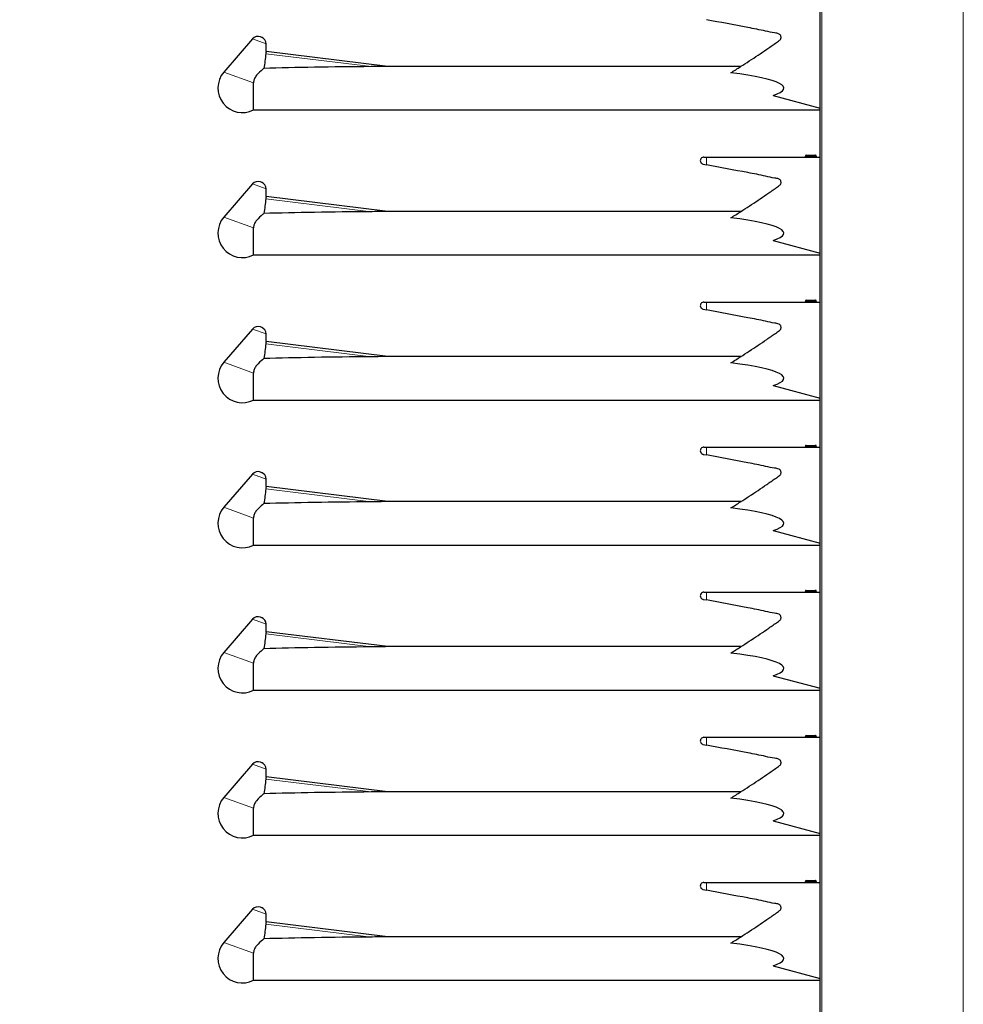
# Model space of a CAD drawing. Units: millimetres. Extents: x 0 to 210, y 0 to 297.
# Drawn here: x 135 to 148, y 190 to 203 of the extents above; entities that cross this region are included whole.
import ezdxf

# ---------------------------------------------------------------- set-up
doc = ezdxf.new("R2010")
doc.units = ezdxf.units.MM
doc.styles.add('SLDTEXTSTYLE0', font='TXT', dxfattribs={"width": 0.75})
doc.dimstyles.new('SLDDIMSTYLE3', dxfattribs={"dimtxt": 3.5, "dimasz": 3.302, "dimexe": 0, "dimexo": 0.0625, "dimgap": 0.875, "dimtad": 1, "dimlfac": 20, "dimrnd": 1e-09, "dimzin": 12, "dimdsep": 46, "dimtxsty": 'SLDTEXTSTYLE0', "dimsah": 1, "dimcen": 0.09, "dimadec": 0, "dimazin": 3, "dimtol": 1, "dimtp": 3, "dimtm": 3, "dimtfac": 1, "dimtmove": 0, "dimatfit": 0, "dimfxl": 1, "dimfrac": 2, "dimtolj": 1, "dimarcsym": 0})

# ---------------------------------------------------------------- blocks, each defined once
blk = doc.blocks.new('_D_7')
at = {"color": 7, "linetype": 'Continuous', "lineweight": 0}
for p, q in [((127.259, 179.915), (127.259, 200.048)), ((146.614, 179.915), (126.259, 179.915)), ((127.259, 179.915), (127.259, 174.365)), ((133.022, 174.365), (126.259, 174.365)), ((127.259, 174.365), (127.259, 168.015))]:
    blk.add_line(p, q, dxfattribs=at)
at = {"color": 7, "linetype": 'Continuous', "lineweight": 18}
for points in [[(127.259, 179.915), (127.759, 183.217), (126.759, 183.217)], [(127.259, 174.365), (126.759, 171.063), (127.759, 171.063)]]:
    blk.add_solid(points, dxfattribs=at)
at = {"color": 7, "linetype": 'Continuous', "lineweight": 18, "char_height": 3.5, "attachment_point": 1, "rotation": 90, "style": 'SLDTEXTSTYLE0'}
for s, insert in [('±3', (122.747, 194.92)), ('111', (122.747, 185.849))]:
    blk.add_mtext(s, dxfattribs=dict(at, insert=insert))

msp = doc.modelspace()

# ---------------------------------------------------------------- linework, layer by layer
at = {"color": 7, "linetype": 'Continuous', "lineweight": 25}
for p, q in [((146.44713, 180.66473), (146.44713, 250.51473)), ((138.62558, 203.11809), (138.22949, 202.66066)), ((138.73538, 203.1466), (138.7469, 203.1424)), ((138.81432, 202.94505), (138.81269, 203.04999)), ((140.49168, 202.73975), (138.81417, 202.94572)), ((145.35752, 202.73973), (140.49168, 202.73973)), ((138.63924, 202.13973), (138.63924, 202.51152)), ((145.8033, 202.33927), (146.44713, 202.16533)), ((138.63924, 202.13973), (146.44713, 202.13973)), ((144.84713, 201.48973), (144.88, 201.48973)), ((144.88, 201.48973), (146.44713, 201.48973)), ((146.24558, 201.50473), (146.24558, 201.49973)), ((146.25558, 201.51473), (146.3218, 201.51473)), ((146.3218, 201.51473), (146.38226, 201.51473)), ((146.38226, 201.51473), (146.38548, 201.51473)), ((146.39226, 201.49973), (146.39226, 201.50473)), ((146.39548, 201.49973), (146.39548, 201.50473)), ((144.83765, 201.3907), (144.83755, 201.39072)), ((144.83755, 201.39072), (144.88, 201.38297)), ((138.62558, 201.11809), (138.22949, 200.66066)), ((138.73538, 201.1466), (138.7469, 201.1424)), ((138.81432, 200.94505), (138.81269, 201.04999)), ((140.49168, 200.73975), (138.81417, 200.94572)), ((145.35752, 200.73973), (140.49168, 200.73973)), ((138.63924, 200.13973), (138.63924, 200.51152)), ((145.8033, 200.33927), (146.44713, 200.16533)), ((138.63924, 200.13973), (146.44713, 200.13973)), ((144.84713, 199.48973), (144.88, 199.48973)), ((144.88, 199.48973), (146.44713, 199.48973)), ((146.24558, 199.50473), (146.24558, 199.49973)), ((146.25558, 199.51473), (146.3218, 199.51473)), ((146.3218, 199.51473), (146.38226, 199.51473)), ((146.38226, 199.51473), (146.38548, 199.51473)), ((146.39226, 199.49973), (146.39226, 199.50473)), ((146.39548, 199.49973), (146.39548, 199.50473)), ((144.83765, 199.3907), (144.83755, 199.39072)), ((144.83755, 199.39072), (144.88, 199.38297)), ((138.73538, 199.1466), (138.7469, 199.1424)), ((138.62558, 199.11809), (138.22949, 198.66066)), ((138.81432, 198.94505), (138.81269, 199.04999)), ((140.49168, 198.73975), (138.81417, 198.94572)), ((145.35752, 198.73973), (140.49168, 198.73973)), ((138.63924, 198.13973), (138.63924, 198.51152)), ((145.8033, 198.33927), (146.44713, 198.16533)), ((138.63924, 198.13973), (146.44713, 198.13973)), ((146.25558, 197.51473), (146.3218, 197.51473)), ((146.3218, 197.51473), (146.38226, 197.51473)), ((146.38226, 197.51473), (146.38548, 197.51473)), ((144.83765, 197.3907), (144.83755, 197.39072)), ((144.83755, 197.39072), (144.88, 197.38297)), ((144.84713, 197.48973), (144.88, 197.48973)), ((144.88, 197.48973), (146.44713, 197.48973)), ((146.24558, 197.50473), (146.24558, 197.49973)), ((146.39226, 197.49973), (146.39226, 197.50473)), ((146.39548, 197.49973), (146.39548, 197.50473)), ((138.62558, 197.11809), (138.22949, 196.66066)), ((138.73538, 197.1466), (138.7469, 197.1424)), ((138.81432, 196.94505), (138.81269, 197.04999)), ((140.49168, 196.73975), (138.81417, 196.94572)), ((145.35752, 196.73973), (140.49168, 196.73973)), ((138.63924, 196.13973), (138.63924, 196.51152)), ((145.8033, 196.33927), (146.44713, 196.16533)), ((138.63924, 196.13973), (146.44713, 196.13973)), ((144.84713, 195.48973), (144.88, 195.48973)), ((144.88, 195.48973), (146.44713, 195.48973)), ((146.24558, 195.50473), (146.24558, 195.49973)), ((146.25558, 195.51473), (146.3218, 195.51473)), ((146.3218, 195.51473), (146.38226, 195.51473)), ((146.38226, 195.51473), (146.38548, 195.51473)), ((146.39226, 195.49973), (146.39226, 195.50473)), ((146.39548, 195.49973), (146.39548, 195.50473)), ((144.83765, 195.3907), (144.83755, 195.39072)), ((144.83755, 195.39072), (144.88, 195.38297)), ((138.62558, 195.11809), (138.22949, 194.66066)), ((138.73538, 195.1466), (138.7469, 195.1424)), ((138.81432, 194.94505), (138.81269, 195.04999)), ((140.49168, 194.73975), (138.81417, 194.94572)), ((145.35752, 194.73973), (140.49168, 194.73973)), ((138.63924, 194.13973), (138.63924, 194.51152)), ((145.8033, 194.33927), (146.44713, 194.16533)), ((138.63924, 194.13973), (146.44713, 194.13973)), ((144.84713, 193.48973), (144.88, 193.48973)), ((144.88, 193.48973), (146.44713, 193.48973)), ((146.24558, 193.50473), (146.24558, 193.49973)), ((146.25558, 193.51473), (146.3218, 193.51473)), ((146.3218, 193.51473), (146.38226, 193.51473)), ((146.38226, 193.51473), (146.38548, 193.51473)), ((146.39226, 193.49973), (146.39226, 193.50473)), ((146.39548, 193.49973), (146.39548, 193.50473)), ((144.83765, 193.3907), (144.83755, 193.39072)), ((144.83755, 193.39072), (144.88, 193.38297)), ((138.62558, 193.11809), (138.22949, 192.66066)), ((138.73538, 193.1466), (138.7469, 193.1424)), ((138.81432, 192.94505), (138.81269, 193.04999)), ((140.49168, 192.73975), (138.81417, 192.94572)), ((145.35752, 192.73973), (140.49168, 192.73973)), ((138.63924, 192.13973), (138.63924, 192.51152)), ((145.8033, 192.33927), (146.44713, 192.16533)), ((138.63924, 192.13973), (146.44713, 192.13973)), ((144.84713, 191.48973), (144.88, 191.48973)), ((144.88, 191.48973), (146.44713, 191.48973)), ((146.24558, 191.50473), (146.24558, 191.49973)), ((146.25558, 191.51473), (146.3218, 191.51473)), ((146.3218, 191.51473), (146.38226, 191.51473)), ((146.38226, 191.51473), (146.38548, 191.51473)), ((146.39226, 191.49973), (146.39226, 191.50473)), ((146.39548, 191.49973), (146.39548, 191.50473)), ((144.83765, 191.3907), (144.83755, 191.39072)), ((144.83755, 191.39072), (144.88, 191.38297)), ((138.73538, 191.1466), (138.7469, 191.1424)), ((138.62558, 191.11809), (138.22949, 190.66066)), ((138.81432, 190.94505), (138.81269, 191.04999)), ((140.49168, 190.73975), (138.81417, 190.94572)), ((145.35752, 190.73973), (140.49168, 190.73973)), ((138.63924, 190.13973), (138.63924, 190.51152)), ((145.8033, 190.33927), (146.44713, 190.16533)), ((138.63924, 190.13973), (146.44713, 190.13973))]:
    msp.add_line(p, q, dxfattribs=at)
at = {"color": 8, "linetype": 'Continuous', "lineweight": 18}
for p, q in [((146.47213, 250.51473), (146.47213, 180.66473)), ((148.42213, 180.66473), (148.42213, 250.51473)), ((138.81269, 203.04999), (138.62558, 203.11809)), ((140.26125, 202.7361), (138.80782, 202.91456)), ((138.63924, 202.51152), (138.22949, 202.66066)), ((144.88, 201.38297), (144.88, 201.48973)), ((146.24868, 201.50473), (146.24558, 201.50473)), ((146.24868, 201.49973), (146.24558, 201.49973)), ((146.3149, 201.50473), (146.24868, 201.50473)), ((146.24868, 201.50473), (146.24868, 201.49973)), ((146.24868, 201.49973), (146.3149, 201.49973)), ((146.32903, 201.50473), (146.3149, 201.50473)), ((146.3149, 201.49973), (146.3149, 201.50473)), ((146.32903, 201.49973), (146.3149, 201.49973)), ((146.32903, 201.50473), (146.32903, 201.49973)), ((146.38949, 201.50473), (146.32903, 201.50473)), ((146.32903, 201.49973), (146.38949, 201.49973)), ((146.38548, 201.51473), (146.38548, 201.5142)), ((146.38949, 201.49973), (146.38949, 201.50473)), ((146.39226, 201.50473), (146.38949, 201.50473)), ((146.39226, 201.49973), (146.38949, 201.49973)), ((146.39548, 201.50473), (146.39226, 201.50473)), ((146.39548, 201.49973), (146.39226, 201.49973)), ((138.81269, 201.04999), (138.62558, 201.11809)), ((140.26125, 200.7361), (138.80782, 200.91456)), ((138.63924, 200.51152), (138.22949, 200.66066)), ((144.88, 199.38297), (144.88, 199.48973)), ((146.24868, 199.50473), (146.24558, 199.50473)), ((146.24868, 199.49973), (146.24558, 199.49973)), ((146.3149, 199.50473), (146.24868, 199.50473)), ((146.24868, 199.50473), (146.24868, 199.49973)), ((146.24868, 199.49973), (146.3149, 199.49973)), ((146.3149, 199.49973), (146.3149, 199.50473)), ((146.32903, 199.50473), (146.3149, 199.50473)), ((146.32903, 199.49973), (146.3149, 199.49973)), ((146.32903, 199.50473), (146.32903, 199.49973)), ((146.38949, 199.50473), (146.32903, 199.50473)), ((146.32903, 199.49973), (146.38949, 199.49973)), ((146.38548, 199.51473), (146.38548, 199.5142)), ((146.38949, 199.49973), (146.38949, 199.50473)), ((146.39226, 199.50473), (146.38949, 199.50473)), ((146.39226, 199.49973), (146.38949, 199.49973)), ((146.39548, 199.50473), (146.39226, 199.50473)), ((146.39548, 199.49973), (146.39226, 199.49973)), ((138.81269, 199.04999), (138.62558, 199.11809)), ((140.26125, 198.7361), (138.80782, 198.91456)), ((138.63924, 198.51152), (138.22949, 198.66066)), ((146.38548, 197.51473), (146.38548, 197.5142)), ((144.88, 197.38297), (144.88, 197.48973)), ((146.24868, 197.50473), (146.24558, 197.50473)), ((146.24868, 197.49973), (146.24558, 197.49973)), ((146.3149, 197.50473), (146.24868, 197.50473)), ((146.24868, 197.50473), (146.24868, 197.49973)), ((146.24868, 197.49973), (146.3149, 197.49973)), ((146.32903, 197.50473), (146.3149, 197.50473)), ((146.3149, 197.49973), (146.3149, 197.50473)), ((146.32903, 197.49973), (146.3149, 197.49973)), ((146.32903, 197.50473), (146.32903, 197.49973)), ((146.38949, 197.50473), (146.32903, 197.50473)), ((146.32903, 197.49973), (146.38949, 197.49973)), ((146.38949, 197.49973), (146.38949, 197.50473)), ((146.39226, 197.50473), (146.38949, 197.50473)), ((146.39226, 197.49973), (146.38949, 197.49973)), ((146.39548, 197.50473), (146.39226, 197.50473)), ((146.39548, 197.49973), (146.39226, 197.49973)), ((138.81269, 197.04999), (138.62558, 197.11809)), ((140.26125, 196.7361), (138.80782, 196.91456)), ((138.63924, 196.51152), (138.22949, 196.66066)), ((144.88, 195.38297), (144.88, 195.48973)), ((146.24868, 195.50473), (146.24558, 195.50473)), ((146.24868, 195.49973), (146.24558, 195.49973)), ((146.3149, 195.50473), (146.24868, 195.50473)), ((146.24868, 195.50473), (146.24868, 195.49973)), ((146.24868, 195.49973), (146.3149, 195.49973)), ((146.3149, 195.49973), (146.3149, 195.50473)), ((146.32903, 195.50473), (146.3149, 195.50473)), ((146.32903, 195.49973), (146.3149, 195.49973)), ((146.32903, 195.50473), (146.32903, 195.49973)), ((146.38949, 195.50473), (146.32903, 195.50473)), ((146.32903, 195.49973), (146.38949, 195.49973)), ((146.38548, 195.51473), (146.38548, 195.5142)), ((146.38949, 195.49973), (146.38949, 195.50473)), ((146.39226, 195.50473), (146.38949, 195.50473)), ((146.39226, 195.49973), (146.38949, 195.49973)), ((146.39548, 195.50473), (146.39226, 195.50473)), ((146.39548, 195.49973), (146.39226, 195.49973)), ((138.81269, 195.04999), (138.62558, 195.11809)), ((140.26125, 194.7361), (138.80782, 194.91456)), ((138.63924, 194.51152), (138.22949, 194.66066)), ((144.88, 193.38297), (144.88, 193.48973)), ((146.24868, 193.50473), (146.24558, 193.50473)), ((146.24868, 193.49973), (146.24558, 193.49973)), ((146.24868, 193.50473), (146.24868, 193.49973)), ((146.3149, 193.50473), (146.24868, 193.50473)), ((146.24868, 193.49973), (146.3149, 193.49973)), ((146.32903, 193.50473), (146.3149, 193.50473)), ((146.3149, 193.49973), (146.3149, 193.50473)), ((146.32903, 193.49973), (146.3149, 193.49973)), ((146.32903, 193.50473), (146.32903, 193.49973)), ((146.38949, 193.50473), (146.32903, 193.50473)), ((146.32903, 193.49973), (146.38949, 193.49973)), ((146.38548, 193.51473), (146.38548, 193.5142)), ((146.38949, 193.49973), (146.38949, 193.50473)), ((146.39226, 193.50473), (146.38949, 193.50473)), ((146.39226, 193.49973), (146.38949, 193.49973)), ((146.39548, 193.50473), (146.39226, 193.50473)), ((146.39548, 193.49973), (146.39226, 193.49973)), ((138.81269, 193.04999), (138.62558, 193.11809)), ((140.26125, 192.7361), (138.80782, 192.91456)), ((138.63924, 192.51152), (138.22949, 192.66066)), ((144.88, 191.38297), (144.88, 191.48973)), ((146.24868, 191.50473), (146.24558, 191.50473)), ((146.24868, 191.49973), (146.24558, 191.49973)), ((146.24868, 191.50473), (146.24868, 191.49973)), ((146.3149, 191.50473), (146.24868, 191.50473)), ((146.24868, 191.49973), (146.3149, 191.49973)), ((146.32903, 191.50473), (146.3149, 191.50473)), ((146.3149, 191.49973), (146.3149, 191.50473)), ((146.32903, 191.49973), (146.3149, 191.49973)), ((146.32903, 191.50473), (146.32903, 191.49973)), ((146.38949, 191.50473), (146.32903, 191.50473)), ((146.32903, 191.49973), (146.38949, 191.49973)), ((146.38548, 191.51473), (146.38548, 191.5142)), ((146.38949, 191.49973), (146.38949, 191.50473)), ((146.39226, 191.50473), (146.38949, 191.50473)), ((146.39226, 191.49973), (146.38949, 191.49973)), ((146.39548, 191.50473), (146.39226, 191.50473)), ((146.39548, 191.49973), (146.39226, 191.49973)), ((138.81269, 191.04999), (138.62558, 191.11809)), ((140.26125, 190.7361), (138.80782, 190.91456)), ((138.63924, 190.51152), (138.22949, 190.66066))]:
    msp.add_line(p, q, dxfattribs=at)
at = {"color": 7, "linetype": 'Continuous', "lineweight": 25}
for centre, radius, start, end in [((138.70118, 203.05263), 0.1, 70, 139.110103), ((138.7127, 203.04843), 0.1, 0.889897, 70), ((138.48463, 202.43973), 0.3375, 139.110103, 297.266044), ((144.84713, 201.43973), 0.05, 90, 195.562887), ((146.23558, 201.49973), 0.01, 270, 0), ((146.25558, 201.50473), 0.01, 90, 180), ((146.38226, 201.50473), 0.01, 0, 90), ((146.38548, 201.50473), 0.01, 0, 90), ((146.40226, 201.49973), 0.01, 180, 270), ((146.40548, 201.49973), 0.01, 180, 270), ((138.70118, 201.05263), 0.1, 70, 139.110103), ((138.7127, 201.04843), 0.1, 0.889897, 70), ((138.48463, 200.43973), 0.3375, 139.110103, 297.266044), ((144.84713, 199.43973), 0.05, 90, 195.562887), ((146.23558, 199.49973), 0.01, 270, 0), ((146.25558, 199.50473), 0.01, 90, 180), ((146.38226, 199.50473), 0.01, 0, 90), ((146.38548, 199.50473), 0.01, 0, 90), ((146.40226, 199.49973), 0.01, 180, 270), ((146.40548, 199.49973), 0.01, 180, 270), ((138.70118, 199.05263), 0.1, 70, 139.110103), ((138.7127, 199.04843), 0.1, 0.889897, 70), ((138.48463, 198.43973), 0.3375, 139.110103, 297.266044), ((146.25558, 197.50473), 0.01, 90, 180), ((146.38226, 197.50473), 0.01, 0, 90), ((146.38548, 197.50473), 0.01, 0, 90), ((144.84713, 197.43973), 0.05, 90, 195.562887), ((146.23558, 197.49973), 0.01, 270, 0), ((146.40226, 197.49973), 0.01, 180, 270), ((146.40548, 197.49973), 0.01, 180, 270), ((138.70118, 197.05263), 0.1, 70, 139.110103), ((138.7127, 197.04843), 0.1, 0.889897, 70), ((138.48463, 196.43973), 0.3375, 139.110103, 297.266044), ((144.84713, 195.43973), 0.05, 90, 195.562887), ((146.23558, 195.49973), 0.01, 270, 0), ((146.25558, 195.50473), 0.01, 90, 180), ((146.38226, 195.50473), 0.01, 0, 90), ((146.38548, 195.50473), 0.01, 0, 90), ((146.40226, 195.49973), 0.01, 180, 270), ((146.40548, 195.49973), 0.01, 180, 270), ((138.70118, 195.05263), 0.1, 70, 139.110103), ((138.7127, 195.04843), 0.1, 0.889897, 70), ((138.48463, 194.43973), 0.3375, 139.110103, 297.266044), ((144.84713, 193.43973), 0.05, 90, 195.562887), ((146.23558, 193.49973), 0.01, 270, 0), ((146.25558, 193.50473), 0.01, 90, 180), ((146.38226, 193.50473), 0.01, 0, 90), ((146.38548, 193.50473), 0.01, 0, 90), ((146.40226, 193.49973), 0.01, 180, 270), ((146.40548, 193.49973), 0.01, 180, 270), ((138.70118, 193.05263), 0.1, 70, 139.110103), ((138.7127, 193.04843), 0.1, 0.889897, 70), ((138.48463, 192.43973), 0.3375, 139.110103, 297.266044), ((144.84713, 191.43973), 0.05, 90, 195.562887), ((146.23558, 191.49973), 0.01, 270, 0), ((146.25558, 191.50473), 0.01, 90, 180), ((146.38226, 191.50473), 0.01, 0, 90), ((146.38548, 191.50473), 0.01, 0, 90), ((146.40226, 191.49973), 0.01, 180, 270), ((146.40548, 191.49973), 0.01, 180, 270), ((138.70118, 191.05263), 0.1, 70, 139.110103), ((138.7127, 191.04843), 0.1, 0.889897, 70), ((138.48463, 190.43973), 0.3375, 139.110103, 297.266044)]:
    msp.add_arc(centre, radius, start, end, dxfattribs=at)
at = {"color": 8, "linetype": 'Continuous', "lineweight": 18}
for centre, radius, start, end in [((146.23988, 201.49842), 0.0089, 282.277414, 8.447337), ((146.25748, 201.50604), 0.0089, 102.277414, 188.447337), ((146.3061, 201.49842), 0.0089, 282.277414, 8.447337), ((146.3237, 201.50604), 0.0089, 102.277414, 188.447337), ((146.32015, 201.50592), 0.00896, 352.348045, 79.387583), ((146.33791, 201.49854), 0.00896, 172.348045, 259.387583), ((146.38061, 201.50592), 0.00896, 352.348045, 79.387583), ((146.39837, 201.49854), 0.00896, 172.348045, 259.387583), ((146.23988, 199.49842), 0.0089, 282.277414, 8.447337), ((146.25748, 199.50604), 0.0089, 102.277414, 188.447337), ((146.3061, 199.49842), 0.0089, 282.277414, 8.447337), ((146.3237, 199.50604), 0.0089, 102.277414, 188.447337), ((146.32015, 199.50592), 0.00896, 352.348045, 79.387583), ((146.33791, 199.49854), 0.00896, 172.348045, 259.387583), ((146.38061, 199.50592), 0.00896, 352.348045, 79.387583), ((146.39837, 199.49854), 0.00896, 172.348045, 259.387583), ((146.25748, 197.50604), 0.0089, 102.277414, 188.447337), ((146.3237, 197.50604), 0.0089, 102.277414, 188.447337), ((146.32015, 197.50592), 0.00896, 352.348045, 79.387583), ((146.38061, 197.50592), 0.00896, 352.348045, 79.387583), ((146.23988, 197.49842), 0.0089, 282.277414, 8.447337), ((146.3061, 197.49842), 0.0089, 282.277414, 8.447337), ((146.33791, 197.49854), 0.00896, 172.348045, 259.387583), ((146.39837, 197.49854), 0.00896, 172.348045, 259.387583), ((146.23988, 195.49842), 0.0089, 282.277414, 8.447337), ((146.25748, 195.50604), 0.0089, 102.277414, 188.447337), ((146.3061, 195.49842), 0.0089, 282.277414, 8.447337), ((146.3237, 195.50604), 0.0089, 102.277414, 188.447337), ((146.32015, 195.50592), 0.00896, 352.348045, 79.387583), ((146.33791, 195.49854), 0.00896, 172.348045, 259.387583), ((146.38061, 195.50592), 0.00896, 352.348045, 79.387583), ((146.39837, 195.49854), 0.00896, 172.348045, 259.387583), ((146.23988, 193.49842), 0.0089, 282.277414, 8.447337), ((146.25748, 193.50604), 0.0089, 102.277414, 188.447337), ((146.3061, 193.49842), 0.0089, 282.277414, 8.447337), ((146.3237, 193.50604), 0.0089, 102.277414, 188.447337), ((146.32015, 193.50592), 0.00896, 352.348045, 79.387583), ((146.33791, 193.49854), 0.00896, 172.348045, 259.387583), ((146.38061, 193.50592), 0.00896, 352.348045, 79.387583), ((146.39837, 193.49854), 0.00896, 172.348045, 259.387583), ((146.23988, 191.49842), 0.0089, 282.277414, 8.447337), ((146.25748, 191.50604), 0.0089, 102.277414, 188.447337), ((146.3061, 191.49842), 0.0089, 282.277414, 8.447337), ((146.3237, 191.50604), 0.0089, 102.277414, 188.447337), ((146.32015, 191.50592), 0.00896, 352.348045, 79.387583), ((146.33791, 191.49854), 0.00896, 172.348045, 259.387583), ((146.38061, 191.50592), 0.00896, 352.348045, 79.387583), ((146.39837, 191.49854), 0.00896, 172.348045, 259.387583)]:
    msp.add_arc(centre, radius, start, end, dxfattribs=at)
at = {"color": 7, "linetype": 'Continuous', "lineweight": 25}
for centre, major_axis, ratio, start_param, end_param in [((143.64596, 202.43973), (6.72, -0.10926), 0.04157651, 2.09932181, 2.3809364), ((143.44095, 202.43973), (2.50709, 0), 0.11966059, 5.94171903, 7.06602928), ((143.64596, 200.43973), (6.72, -0.10926), 0.04157651, 2.09932181, 2.3809364), ((143.44095, 200.43973), (2.50709, 0), 0.11966059, 5.94171903, 7.06602928), ((143.64596, 198.43973), (6.72, -0.10926), 0.04157651, 2.09932181, 2.3809364), ((143.44095, 198.43973), (2.50709, 0), 0.11966059, 5.94171903, 7.06602928), ((143.64596, 196.43973), (6.72, -0.10926), 0.04157651, 2.09932181, 2.3809364), ((143.44095, 196.43973), (2.50709, 0), 0.11966059, 5.94171903, 7.06602928), ((143.64596, 194.43973), (6.72, -0.10926), 0.04157651, 2.09932181, 2.3809364), ((143.44095, 194.43973), (2.50709, 0), 0.11966059, 5.94171903, 7.06602928), ((143.64596, 192.43973), (6.72, -0.10926), 0.04157651, 2.09932181, 2.3809364), ((143.44095, 192.43973), (2.50709, 0), 0.11966059, 5.94171903, 7.06602928), ((143.64596, 190.43973), (6.72, -0.10926), 0.04157651, 2.09932181, 2.3809364), ((143.44095, 190.43973), (2.50709, 0), 0.11966059, 5.94171903, 7.06602928)]:
    msp.add_ellipse(centre, major_axis=major_axis, ratio=ratio, start_param=start_param, end_param=end_param, dxfattribs=at)
for points, knots in [([(145.21826, 202.65132), (145.26264, 202.67933), (145.38855, 202.75876), (145.55337, 202.86687), (145.69285, 202.96181), (145.77248, 203.01615), (145.83096, 203.05876), (145.87708, 203.08625), (145.90269, 203.11073), (145.90917, 203.12634), (145.91091, 203.14355), (145.90673, 203.1608), (145.8972, 203.17602), (145.8695, 203.19522), (145.79832, 203.19984), (145.65748, 203.23666), (145.34245, 203.29432), (145.07025, 203.3465), (144.88, 203.38297)], [0, 0, 0, 0, 0.08143882, 0.23100782, 0.3057895, 0.34317996, 0.38057042, 0.41796089, 0.42636877, 0.43474635, 0.44344396, 0.45269676, 0.46163982, 0.47059283, 0.50382262, 0.56873999, 0.69857537, 1, 1, 1, 1]), ([(138.81409, 202.94504), (138.81414, 202.94521), (138.81433, 202.94576), (138.81276, 202.94107), (138.81021, 202.93156), (138.80846, 202.92144), (138.8079, 202.91541), (138.80782, 202.91456)], [0, 0, 0, 0, 0.11469608, 0.39087052, 0.67035975, 0.95325311, 1, 1, 1, 1]), ([(138.80782, 202.91456), (138.80007, 202.8469), (138.79229, 202.77906), (138.78126, 202.71168), (138.78123, 202.71149)], [0, 0, 0, 0, 0.99723965, 1, 1, 1, 1]), ([(138.78123, 202.71149), (138.77467, 202.70616), (138.74491, 202.68199), (138.69315, 202.63718), (138.65106, 202.57486), (138.63993, 202.53676), (138.63937, 202.51607), (138.63924, 202.51152)], [0, 0, 0, 0, 0.130882681, 0.593641816, 0.790364957, 0.953878959, 1, 1, 1, 1]), ([(140.49168, 202.73973), (140.4917, 202.73973), (140.49176, 202.73973), (140.49063, 202.7397), (140.48685, 202.73961), (140.46992, 202.73921), (140.39808, 202.73765), (140.32437, 202.73662), (140.2649, 202.73613), (140.26125, 202.7361)], [0, 0, 0, 0, 0.00612371, 0.01646623, 0.03445512, 0.08100909, 0.25673424, 0.95434354, 1, 1, 1, 1]), ([(144.79896, 201.42632), (144.80099, 201.42107), (144.80505, 201.41057), (144.81728, 201.39856), (144.82889, 201.39267), (144.83593, 201.39108), (144.83755, 201.39072)], [0, 0, 0, 0, 0.30267687, 0.60528341, 0.90954818, 1, 1, 1, 1]), ([(145.21826, 200.65132), (145.26264, 200.67933), (145.38855, 200.75876), (145.55337, 200.86687), (145.69285, 200.96181), (145.77248, 201.01615), (145.83096, 201.05876), (145.87708, 201.08625), (145.90269, 201.11073), (145.90917, 201.12634), (145.91091, 201.14355), (145.90673, 201.1608), (145.8972, 201.17602), (145.8695, 201.19522), (145.79832, 201.19984), (145.65748, 201.23666), (145.34245, 201.29432), (145.07025, 201.3465), (144.88, 201.38297)], [0, 0, 0, 0, 0.08143882, 0.23100782, 0.3057895, 0.34317996, 0.38057042, 0.41796089, 0.42636877, 0.43474635, 0.44344396, 0.45269676, 0.46163982, 0.47059283, 0.50382262, 0.56873999, 0.69857537, 1, 1, 1, 1]), ([(138.80782, 200.91456), (138.80007, 200.8469), (138.79229, 200.77906), (138.78126, 200.71168), (138.78123, 200.71149)], [0, 0, 0, 0, 0.99723965, 1, 1, 1, 1]), ([(138.81409, 200.94504), (138.81414, 200.94521), (138.81433, 200.94576), (138.81276, 200.94107), (138.81021, 200.93156), (138.80846, 200.92144), (138.8079, 200.91541), (138.80782, 200.91456)], [0, 0, 0, 0, 0.11469608, 0.39087052, 0.67035975, 0.95325311, 1, 1, 1, 1]), ([(138.78123, 200.71149), (138.77467, 200.70616), (138.74491, 200.68199), (138.69315, 200.63718), (138.65106, 200.57486), (138.63993, 200.53676), (138.63937, 200.51607), (138.63924, 200.51152)], [0, 0, 0, 0, 0.13088268, 0.59364182, 0.79036496, 0.95387896, 1, 1, 1, 1]), ([(140.49168, 200.73973), (140.4917, 200.73973), (140.49176, 200.73973), (140.49063, 200.7397), (140.48685, 200.73961), (140.46992, 200.73921), (140.39808, 200.73765), (140.32437, 200.73662), (140.2649, 200.73613), (140.26125, 200.7361)], [0, 0, 0, 0, 0.00612371, 0.01646623, 0.03445512, 0.08100909, 0.25673424, 0.95434354, 1, 1, 1, 1]), ([(144.79896, 199.42632), (144.80099, 199.42107), (144.80505, 199.41057), (144.81728, 199.39856), (144.82889, 199.39267), (144.83593, 199.39108), (144.83755, 199.39072)], [0, 0, 0, 0, 0.30267687, 0.60528341, 0.90954818, 1, 1, 1, 1]), ([(145.21826, 198.65132), (145.26264, 198.67933), (145.38855, 198.75876), (145.55337, 198.86687), (145.69285, 198.96181), (145.77248, 199.01615), (145.83096, 199.05876), (145.87708, 199.08625), (145.90269, 199.11073), (145.90917, 199.12634), (145.91091, 199.14355), (145.90673, 199.1608), (145.8972, 199.17602), (145.8695, 199.19522), (145.79832, 199.19984), (145.65748, 199.23666), (145.34245, 199.29432), (145.07025, 199.3465), (144.88, 199.38297)], [0, 0, 0, 0, 0.08143882, 0.23100782, 0.3057895, 0.34317996, 0.38057042, 0.41796089, 0.42636877, 0.43474635, 0.44344396, 0.45269676, 0.46163982, 0.47059283, 0.50382262, 0.56873999, 0.69857537, 1, 1, 1, 1]), ([(138.80782, 198.91456), (138.80007, 198.8469), (138.79229, 198.77906), (138.78126, 198.71168), (138.78123, 198.71149)], [0, 0, 0, 0, 0.99723965, 1, 1, 1, 1]), ([(138.81409, 198.94504), (138.81414, 198.94521), (138.81433, 198.94576), (138.81276, 198.94107), (138.81021, 198.93156), (138.80846, 198.92144), (138.8079, 198.91541), (138.80782, 198.91456)], [0, 0, 0, 0, 0.11469608, 0.39087052, 0.67035975, 0.95325311, 1, 1, 1, 1]), ([(140.49168, 198.73973), (140.4917, 198.73973), (140.49176, 198.73973), (140.49063, 198.7397), (140.48685, 198.73961), (140.46992, 198.73921), (140.39808, 198.73765), (140.32437, 198.73662), (140.2649, 198.73613), (140.26125, 198.7361)], [0, 0, 0, 0, 0.00612371, 0.01646623, 0.03445512, 0.08100909, 0.25673424, 0.95434354, 1, 1, 1, 1]), ([(138.78123, 198.71149), (138.77467, 198.70616), (138.74491, 198.68199), (138.69315, 198.63718), (138.65106, 198.57486), (138.63993, 198.53676), (138.63937, 198.51607), (138.63924, 198.51152)], [0, 0, 0, 0, 0.130882681, 0.593641816, 0.790364957, 0.953878959, 1, 1, 1, 1]), ([(144.79896, 197.42632), (144.80099, 197.42107), (144.80505, 197.41057), (144.81728, 197.39856), (144.82889, 197.39267), (144.83593, 197.39108), (144.83755, 197.39072)], [0, 0, 0, 0, 0.30267687, 0.60528341, 0.90954818, 1, 1, 1, 1]), ([(145.21826, 196.65132), (145.26264, 196.67933), (145.38855, 196.75876), (145.55337, 196.86687), (145.69285, 196.96181), (145.77248, 197.01615), (145.83096, 197.05876), (145.87708, 197.08625), (145.90269, 197.11073), (145.90917, 197.12634), (145.91091, 197.14355), (145.90673, 197.1608), (145.8972, 197.17602), (145.8695, 197.19522), (145.79832, 197.19984), (145.65748, 197.23666), (145.34245, 197.29432), (145.07025, 197.3465), (144.88, 197.38297)], [0, 0, 0, 0, 0.08143882, 0.23100782, 0.3057895, 0.34317996, 0.38057042, 0.41796089, 0.42636877, 0.43474635, 0.44344396, 0.45269676, 0.46163982, 0.47059283, 0.50382262, 0.56873999, 0.69857537, 1, 1, 1, 1]), ([(138.80782, 196.91456), (138.80007, 196.8469), (138.79229, 196.77906), (138.78126, 196.71168), (138.78123, 196.71149)], [0, 0, 0, 0, 0.99723965, 1, 1, 1, 1]), ([(138.81409, 196.94504), (138.81414, 196.94521), (138.81433, 196.94576), (138.81276, 196.94107), (138.81021, 196.93156), (138.80846, 196.92144), (138.8079, 196.91541), (138.80782, 196.91456)], [0, 0, 0, 0, 0.11469608, 0.39087052, 0.67035975, 0.95325311, 1, 1, 1, 1]), ([(138.78123, 196.71149), (138.77467, 196.70616), (138.74491, 196.68199), (138.69315, 196.63718), (138.65106, 196.57486), (138.63993, 196.53676), (138.63937, 196.51607), (138.63924, 196.51152)], [0, 0, 0, 0, 0.13088268, 0.59364182, 0.79036496, 0.95387896, 1, 1, 1, 1]), ([(140.49168, 196.73973), (140.4917, 196.73973), (140.49176, 196.73973), (140.49063, 196.7397), (140.48685, 196.73961), (140.46992, 196.73921), (140.39808, 196.73765), (140.32437, 196.73662), (140.2649, 196.73613), (140.26125, 196.7361)], [0, 0, 0, 0, 0.00612371, 0.01646623, 0.03445512, 0.08100909, 0.25673424, 0.95434354, 1, 1, 1, 1]), ([(144.79896, 195.42632), (144.80099, 195.42107), (144.80505, 195.41057), (144.81728, 195.39856), (144.82889, 195.39267), (144.83593, 195.39108), (144.83755, 195.39072)], [0, 0, 0, 0, 0.30267687, 0.60528341, 0.90954818, 1, 1, 1, 1]), ([(145.21826, 194.65132), (145.26264, 194.67933), (145.38855, 194.75876), (145.55337, 194.86687), (145.69285, 194.96181), (145.77248, 195.01615), (145.83096, 195.05876), (145.87708, 195.08625), (145.90269, 195.11073), (145.90917, 195.12634), (145.91091, 195.14355), (145.90673, 195.1608), (145.8972, 195.17602), (145.8695, 195.19522), (145.79832, 195.19984), (145.65748, 195.23666), (145.34245, 195.29432), (145.07025, 195.3465), (144.88, 195.38297)], [0, 0, 0, 0, 0.08143882, 0.23100782, 0.3057895, 0.34317996, 0.38057042, 0.41796089, 0.42636877, 0.43474635, 0.44344396, 0.45269676, 0.46163982, 0.47059283, 0.50382262, 0.56873999, 0.69857537, 1, 1, 1, 1]), ([(138.81409, 194.94504), (138.81414, 194.94521), (138.81433, 194.94576), (138.81276, 194.94107), (138.81021, 194.93156), (138.80846, 194.92144), (138.8079, 194.91541), (138.80782, 194.91456)], [0, 0, 0, 0, 0.11469608, 0.39087052, 0.67035975, 0.95325311, 1, 1, 1, 1]), ([(138.80782, 194.91456), (138.80007, 194.8469), (138.79229, 194.77906), (138.78126, 194.71168), (138.78123, 194.71149)], [0, 0, 0, 0, 0.99723965, 1, 1, 1, 1]), ([(138.78123, 194.71149), (138.77467, 194.70616), (138.74491, 194.68199), (138.69315, 194.63718), (138.65106, 194.57486), (138.63993, 194.53676), (138.63937, 194.51607), (138.63924, 194.51152)], [0, 0, 0, 0, 0.130882681, 0.593641816, 0.790364957, 0.953878959, 1, 1, 1, 1]), ([(140.49168, 194.73973), (140.4917, 194.73973), (140.49176, 194.73973), (140.49063, 194.7397), (140.48685, 194.73961), (140.46992, 194.73921), (140.39808, 194.73765), (140.32437, 194.73662), (140.2649, 194.73613), (140.26125, 194.7361)], [0, 0, 0, 0, 0.00612371, 0.01646623, 0.03445512, 0.08100909, 0.25673424, 0.95434354, 1, 1, 1, 1]), ([(144.79896, 193.42632), (144.80099, 193.42107), (144.80505, 193.41057), (144.81728, 193.39856), (144.82889, 193.39267), (144.83593, 193.39108), (144.83755, 193.39072)], [0, 0, 0, 0, 0.30267687, 0.60528341, 0.90954818, 1, 1, 1, 1]), ([(145.21826, 192.65132), (145.26264, 192.67933), (145.38855, 192.75876), (145.55337, 192.86687), (145.69285, 192.96181), (145.77248, 193.01615), (145.83096, 193.05876), (145.87708, 193.08625), (145.90269, 193.11073), (145.90917, 193.12634), (145.91091, 193.14355), (145.90673, 193.1608), (145.8972, 193.17602), (145.8695, 193.19522), (145.79832, 193.19984), (145.65748, 193.23666), (145.34245, 193.29432), (145.07025, 193.3465), (144.88, 193.38297)], [0, 0, 0, 0, 0.08143882, 0.23100782, 0.3057895, 0.34317996, 0.38057042, 0.41796089, 0.42636877, 0.43474635, 0.44344396, 0.45269676, 0.46163982, 0.47059283, 0.50382262, 0.56873999, 0.69857537, 1, 1, 1, 1]), ([(138.80782, 192.91456), (138.80007, 192.8469), (138.79229, 192.77906), (138.78126, 192.71168), (138.78123, 192.71149)], [0, 0, 0, 0, 0.99723965, 1, 1, 1, 1]), ([(138.81409, 192.94504), (138.81414, 192.94521), (138.81433, 192.94576), (138.81276, 192.94107), (138.81021, 192.93156), (138.80846, 192.92144), (138.8079, 192.91541), (138.80782, 192.91456)], [0, 0, 0, 0, 0.11469608, 0.39087052, 0.67035975, 0.95325311, 1, 1, 1, 1]), ([(138.78123, 192.71149), (138.77467, 192.70616), (138.74491, 192.68199), (138.69315, 192.63718), (138.65106, 192.57486), (138.63993, 192.53676), (138.63937, 192.51607), (138.63924, 192.51152)], [0, 0, 0, 0, 0.13088268, 0.59364182, 0.79036496, 0.95387896, 1, 1, 1, 1]), ([(140.49168, 192.73973), (140.4917, 192.73973), (140.49176, 192.73973), (140.49063, 192.7397), (140.48685, 192.73961), (140.46992, 192.73921), (140.39808, 192.73765), (140.32437, 192.73662), (140.2649, 192.73613), (140.26125, 192.7361)], [0, 0, 0, 0, 0.00612371, 0.01646623, 0.03445512, 0.08100909, 0.25673424, 0.95434354, 1, 1, 1, 1]), ([(144.79896, 191.42632), (144.80099, 191.42107), (144.80505, 191.41057), (144.81728, 191.39856), (144.82889, 191.39267), (144.83593, 191.39108), (144.83755, 191.39072)], [0, 0, 0, 0, 0.30267687, 0.60528341, 0.90954818, 1, 1, 1, 1]), ([(145.21826, 190.65132), (145.26264, 190.67933), (145.38855, 190.75876), (145.55337, 190.86687), (145.69285, 190.96181), (145.77248, 191.01615), (145.83096, 191.05876), (145.87708, 191.08625), (145.90269, 191.11073), (145.90917, 191.12634), (145.91091, 191.14355), (145.90673, 191.1608), (145.8972, 191.17602), (145.8695, 191.19522), (145.79832, 191.19984), (145.65748, 191.23666), (145.34245, 191.29432), (145.07025, 191.3465), (144.88, 191.38297)], [0, 0, 0, 0, 0.08143882, 0.23100782, 0.3057895, 0.34317996, 0.38057042, 0.41796089, 0.42636877, 0.43474635, 0.44344396, 0.45269676, 0.46163982, 0.47059283, 0.50382262, 0.56873999, 0.69857537, 1, 1, 1, 1]), ([(138.80782, 190.91456), (138.80007, 190.8469), (138.79229, 190.77906), (138.78126, 190.71168), (138.78123, 190.71149)], [0, 0, 0, 0, 0.99723965, 1, 1, 1, 1]), ([(138.81409, 190.94504), (138.81414, 190.94521), (138.81433, 190.94576), (138.81276, 190.94107), (138.81021, 190.93156), (138.80846, 190.92144), (138.8079, 190.91541), (138.80782, 190.91456)], [0, 0, 0, 0, 0.11469608, 0.39087052, 0.67035975, 0.95325311, 1, 1, 1, 1]), ([(140.49168, 190.73973), (140.4917, 190.73973), (140.49176, 190.73973), (140.49063, 190.7397), (140.48685, 190.73961), (140.46992, 190.73921), (140.39808, 190.73765), (140.32437, 190.73662), (140.2649, 190.73613), (140.26125, 190.7361)], [0, 0, 0, 0, 0.00612371, 0.01646623, 0.03445512, 0.08100909, 0.25673424, 0.95434354, 1, 1, 1, 1]), ([(138.78123, 190.71149), (138.77467, 190.70616), (138.74491, 190.68199), (138.69315, 190.63718), (138.65106, 190.57486), (138.63993, 190.53676), (138.63937, 190.51607), (138.63924, 190.51152)], [0, 0, 0, 0, 0.130882681, 0.593641816, 0.790364957, 0.953878959, 1, 1, 1, 1])]:
    msp.add_open_spline(points, degree=3, knots=knots, dxfattribs=at)

# ---------------------------------------------------------------- dimensions: what is measured, and where the dimension line sits
at = {"color": 7, "linetype": 'Continuous', "lineweight": 18}
dim = msp.add_linear_dim(base=(127.25914, 174.36473), p1=(147.61353, 179.91473), p2=(134.02213, 174.36473), angle=90, dimstyle='SLDDIMSTYLE3', dxfattribs=at)
dim.commit()
dim.dimension.update_dxf_attribs({"geometry": '_D_7', "text_midpoint": (127.25914, 192.94839), "dimtype": 160})

doc.saveas('drawing.dxf')
